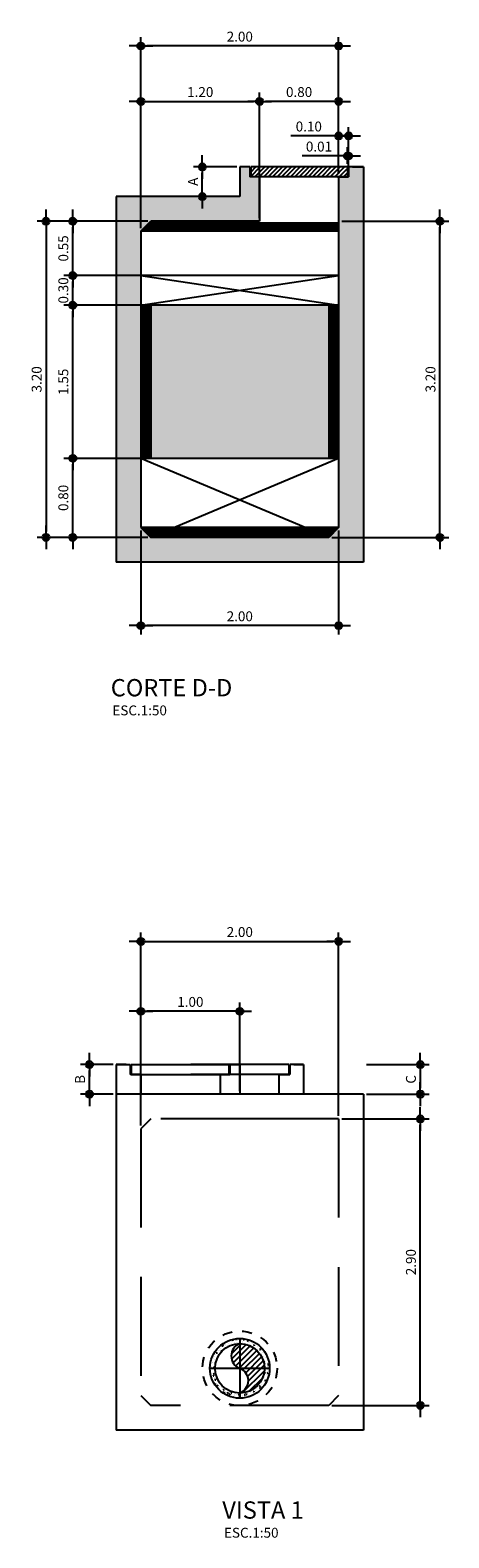
# Model space of a CAD drawing. Units: millimetres. Extents: x 1399.8 to 1451.8, y 1205 to 1231.7.
# Drawn here: x 1423.9 to 1428.1, y 1212.9 to 1228.2 of the extents above; entities that cross this region are included whole.
import ezdxf

# ---------------------------------------------------------------- set-up
doc = ezdxf.new("R2010")
doc.units = ezdxf.units.MM
doc.header["$LTSCALE"] = 4
doc.linetypes.add('DASHDOT', pattern=[25.4, 12.7, -6.35, 0, -6.35])
doc.linetypes.add('HIDDEN', pattern=[0.375, 0.25, -0.125])
for name, color, linetype in [('BAR-PECAS', 2, 'Continuous'), ('TEXTO_5', 5, 'Continuous'), ('VAM_1', 1, 'Continuous'), ('VAM_DIM', 1, 'Continuous'), ('VAM_EIXO', 7, 'DASHDOT'), ('VAM_HACH', 1, 'Continuous'), ('VAM_HACH_AGUA', 9, 'Continuous'), ('VAM_HACH_CONC', 71, 'Continuous'), ('VAM_PAREDE', 3, 'Continuous'), ('VAM_PROJEÇÃO', 1, 'HIDDEN'), ('VAM_TAMPA', 2, 'Continuous'), ('VAM_TEXTO', 2, 'Continuous'), ('VAM_VISTA', 2, 'Continuous')]:
    doc.layers.add(name, color=color, linetype=linetype)
doc.styles.add('ROMANS', font='romans.shx', dxfattribs={"width": 0.9})
doc.dimstyles.new('COTA-50', dxfattribs={"dimtxt": 0.1, "dimasz": 0.06, "dimexe": 0.09, "dimexo": 0.0313, "dimgap": 0.045, "dimtad": 1, "dimzin": 0, "dimdsep": 46, "dimtxsty": 'ROMANS', "dimblk1": 'DOTPLUS', "dimblk2": 'DOTPLUS', "dimsah": 1, "dimcen": 0.09, "dimclrt": 2, "dimadec": 0, "dimazin": 0, "dimtfac": 1, "dimtofl": 0, "dimtmove": 0, "dimatfit": 3, "dimldrblk": 'DOTPLUS', "dimfxl": 1, "dimtolj": 1, "dimtzin": 0, "dimarcsym": 0})

# ---------------------------------------------------------------- blocks, each defined once
blk = doc.blocks.new('DOTPLUS')
for q in [(-2, 0), (2, 0)]:
    blk.add_line((0, 0), q)
for radius in [0.6, 0.35, 0.1]:
    blk.add_circle((0, 0), radius)
at = {"linetype": 'ByBlock'}
blk.add_point((0, 0), dxfattribs=at)
blk = doc.blocks.new('*D68')
at = {"layer": 'DEFPOINTS', "color": 0}
for p in [(1425.131, 1226.269), (1424.071, 1223.069), (1425.131, 1223.069)]:
    blk.add_point(p, dxfattribs=at)
at = {"layer": 'VAM_DIM', "color": 0, "lineweight": -2}
for p, q in [((1425.1, 1226.269), (1423.981, 1226.269)), ((1424.071, 1226.209), (1424.071, 1223.129)), ((1425.1, 1223.069), (1423.981, 1223.069))]:
    blk.add_line(p, q, dxfattribs=at)
at = {"layer": 'VAM_DIM', "color": 0, "lineweight": -2, "xscale": 0.06, "yscale": 0.06, "zscale": 0.06}
for p, rotation in [((1424.071, 1226.269), 90), ((1424.071, 1223.069), 270)]:
    blk.add_blockref('DOTPLUS', p, dxfattribs=dict(at, rotation=rotation))
at = {"layer": 'VAM_DIM', "color": 2, "insert": (1423.976, 1224.669), "char_height": 0.1, "attachment_point": 5, "rotation": 90, "style": 'ROMANS'}
blk.add_mtext('\\A1;3.20', dxfattribs=at)
blk = doc.blocks.new('*D69')
at = {"layer": 'DEFPOINTS', "color": 0}
for p in [(1426.231, 1227.482), (1426.231, 1226.269), (1425.031, 1226.169)]:
    blk.add_point(p, dxfattribs=at)
at = {"layer": 'VAM_DIM', "color": 0, "lineweight": -2}
for p, q in [((1425.031, 1226.2), (1425.031, 1227.572)), ((1426.231, 1226.3), (1426.231, 1227.572)), ((1425.091, 1227.482), (1426.171, 1227.482))]:
    blk.add_line(p, q, dxfattribs=at)
at = {"layer": 'VAM_DIM', "color": 0, "lineweight": -2, "xscale": 0.06, "yscale": 0.06, "zscale": 0.06, "rotation": 180}
blk.add_blockref('DOTPLUS', (1425.031, 1227.482), dxfattribs=at)
at = {"layer": 'VAM_DIM', "color": 0, "lineweight": -2, "xscale": 0.06, "yscale": 0.06, "zscale": 0.06}
blk.add_blockref('DOTPLUS', (1426.231, 1227.482), dxfattribs=at)
at = {"layer": 'VAM_DIM', "color": 2, "insert": (1425.631, 1227.577), "char_height": 0.1, "attachment_point": 5, "style": 'ROMANS'}
blk.add_mtext('\\A1;1.20', dxfattribs=at)
blk = doc.blocks.new('*D70')
at = {"layer": 'DEFPOINTS', "color": 0}
for p in [(1425.031, 1228.043), (1427.031, 1226.719), (1425.031, 1226.2)]:
    blk.add_point(p, dxfattribs=at)
at = {"layer": 'VAM_DIM', "color": 0, "lineweight": -2}
for p, q in [((1425.031, 1226.232), (1425.031, 1228.133)), ((1427.031, 1226.75), (1427.031, 1228.133)), ((1426.971, 1228.043), (1425.091, 1228.043))]:
    blk.add_line(p, q, dxfattribs=at)
at = {"layer": 'VAM_DIM', "color": 0, "lineweight": -2, "xscale": 0.06, "yscale": 0.06, "zscale": 0.06, "rotation": 180}
blk.add_blockref('DOTPLUS', (1425.031, 1228.043), dxfattribs=at)
at = {"layer": 'VAM_DIM', "color": 0, "lineweight": -2, "xscale": 0.06, "yscale": 0.06, "zscale": 0.06}
blk.add_blockref('DOTPLUS', (1427.031, 1228.043), dxfattribs=at)
at = {"layer": 'VAM_DIM', "color": 2, "insert": (1426.031, 1228.138), "char_height": 0.1, "attachment_point": 5, "style": 'ROMANS'}
blk.add_mtext('\\A1;2.00', dxfattribs=at)
blk = doc.blocks.new('*D71')
at = {"layer": 'DEFPOINTS', "color": 0}
for p in [(1425.031, 1223.169), (1427.031, 1223.169), (1425.031, 1222.176)]:
    blk.add_point(p, dxfattribs=at)
at = {"layer": 'VAM_DIM', "color": 0, "lineweight": -2}
for p, q in [((1425.031, 1223.138), (1425.031, 1222.086)), ((1427.031, 1223.138), (1427.031, 1222.086)), ((1426.971, 1222.176), (1425.091, 1222.176))]:
    blk.add_line(p, q, dxfattribs=at)
at = {"layer": 'VAM_DIM', "color": 0, "lineweight": -2, "xscale": 0.06, "yscale": 0.06, "zscale": 0.06, "rotation": 180}
blk.add_blockref('DOTPLUS', (1425.031, 1222.176), dxfattribs=at)
at = {"layer": 'VAM_DIM', "color": 0, "lineweight": -2, "xscale": 0.06, "yscale": 0.06, "zscale": 0.06}
blk.add_blockref('DOTPLUS', (1427.031, 1222.176), dxfattribs=at)
at = {"layer": 'VAM_DIM', "color": 2, "insert": (1426.031, 1222.271), "char_height": 0.1, "attachment_point": 5, "style": 'ROMANS'}
blk.add_mtext('\\A1;2.00', dxfattribs=at)
blk = doc.blocks.new('*D72')
at = {"layer": 'DEFPOINTS', "color": 0}
for p in [(1426.231, 1227.482), (1426.231, 1226.719), (1427.031, 1226.719)]:
    blk.add_point(p, dxfattribs=at)
at = {"layer": 'VAM_DIM', "color": 0, "lineweight": -2}
for p, q in [((1426.231, 1226.75), (1426.231, 1227.572)), ((1427.031, 1226.75), (1427.031, 1227.572)), ((1426.971, 1227.482), (1426.291, 1227.482))]:
    blk.add_line(p, q, dxfattribs=at)
at = {"layer": 'VAM_DIM', "color": 0, "lineweight": -2, "xscale": 0.06, "yscale": 0.06, "zscale": 0.06, "rotation": 180}
blk.add_blockref('DOTPLUS', (1426.231, 1227.482), dxfattribs=at)
at = {"layer": 'VAM_DIM', "color": 0, "lineweight": -2, "xscale": 0.06, "yscale": 0.06, "zscale": 0.06}
blk.add_blockref('DOTPLUS', (1427.031, 1227.482), dxfattribs=at)
at = {"layer": 'VAM_DIM', "color": 2, "insert": (1426.631, 1227.577), "char_height": 0.1, "attachment_point": 5, "style": 'ROMANS'}
blk.add_mtext('\\A1;0.80', dxfattribs=at)
blk = doc.blocks.new('*D73')
at = {"layer": 'DEFPOINTS', "color": 0}
for p in [(1427.131, 1227.133), (1427.031, 1226.719), (1427.131, 1226.719)]:
    blk.add_point(p, dxfattribs=at)
at = {"layer": 'VAM_DIM', "color": 0, "lineweight": -2}
for p, q in [((1427.031, 1226.75), (1427.031, 1227.223)), ((1427.131, 1226.75), (1427.131, 1227.223)), ((1426.971, 1227.133), (1426.547, 1227.133)), ((1427.191, 1227.133), (1427.251, 1227.133))]:
    blk.add_line(p, q, dxfattribs=at)
at = {"layer": 'VAM_DIM', "color": 0, "lineweight": -2, "xscale": 0.06, "yscale": 0.06, "zscale": 0.06}
blk.add_blockref('DOTPLUS', (1427.031, 1227.133), dxfattribs=at)
at = {"layer": 'VAM_DIM', "color": 0, "lineweight": -2, "xscale": 0.06, "yscale": 0.06, "zscale": 0.06, "rotation": 180}
blk.add_blockref('DOTPLUS', (1427.131, 1227.133), dxfattribs=at)
at = {"layer": 'VAM_DIM', "color": 2, "insert": (1426.729, 1227.228), "char_height": 0.1, "attachment_point": 5, "style": 'ROMANS'}
blk.add_mtext('\\A1;0.10', dxfattribs=at)
blk = doc.blocks.new('*D74')
at = {"layer": 'DEFPOINTS', "color": 0}
for p in [(1427.131, 1226.93), (1427.121, 1226.819), (1427.131, 1226.819)]:
    blk.add_point(p, dxfattribs=at)
at = {"layer": 'VAM_DIM', "color": 0, "lineweight": -2}
for p, q in [((1427.061, 1226.93), (1426.662, 1226.93)), ((1427.121, 1226.85), (1427.121, 1227.02)), ((1427.131, 1226.85), (1427.131, 1227.02)), ((1427.191, 1226.93), (1427.251, 1226.93))]:
    blk.add_line(p, q, dxfattribs=at)
at = {"layer": 'VAM_DIM', "color": 0, "lineweight": -2, "xscale": 0.06, "yscale": 0.06, "zscale": 0.06}
blk.add_blockref('DOTPLUS', (1427.121, 1226.93), dxfattribs=at)
at = {"layer": 'VAM_DIM', "color": 0, "lineweight": -2, "xscale": 0.06, "yscale": 0.06, "zscale": 0.06, "rotation": 180}
blk.add_blockref('DOTPLUS', (1427.131, 1226.93), dxfattribs=at)
at = {"layer": 'VAM_DIM', "color": 2, "insert": (1426.832, 1227.025), "char_height": 0.1, "attachment_point": 5, "style": 'ROMANS'}
blk.add_mtext('\\A1;0.01', dxfattribs=at)
blk = doc.blocks.new('*D75')
at = {"layer": 'DEFPOINTS', "color": 0}
for p in [(1427.031, 1226.269), (1428.055, 1226.269), (1426.931, 1223.069)]:
    blk.add_point(p, dxfattribs=at)
at = {"layer": 'VAM_DIM', "color": 0, "lineweight": -2}
for p, q in [((1427.062, 1226.269), (1428.145, 1226.269)), ((1428.055, 1223.129), (1428.055, 1226.209)), ((1426.962, 1223.069), (1428.145, 1223.069))]:
    blk.add_line(p, q, dxfattribs=at)
at = {"layer": 'VAM_DIM', "color": 0, "lineweight": -2, "xscale": 0.06, "yscale": 0.06, "zscale": 0.06}
for p, rotation in [((1428.055, 1226.269), 90), ((1428.055, 1223.069), 270)]:
    blk.add_blockref('DOTPLUS', p, dxfattribs=dict(at, rotation=rotation))
at = {"layer": 'VAM_DIM', "color": 2, "insert": (1427.96, 1224.669), "char_height": 0.1, "attachment_point": 5, "rotation": 90, "style": 'ROMANS'}
blk.add_mtext('\\A1;3.20', dxfattribs=at)
blk = doc.blocks.new('*D76')
at = {"layer": 'DEFPOINTS', "color": 0}
for p in [(1424.341, 1223.869), (1425.131, 1223.869), (1425.131, 1223.069)]:
    blk.add_point(p, dxfattribs=at)
at = {"layer": 'VAM_DIM', "color": 0, "lineweight": -2}
for p, q in [((1425.1, 1223.869), (1424.251, 1223.869)), ((1424.341, 1223.129), (1424.341, 1223.809)), ((1425.1, 1223.069), (1424.251, 1223.069))]:
    blk.add_line(p, q, dxfattribs=at)
at = {"layer": 'VAM_DIM', "color": 0, "lineweight": -2, "xscale": 0.06, "yscale": 0.06, "zscale": 0.06}
for p, rotation in [((1424.341, 1223.869), 90), ((1424.341, 1223.069), 270)]:
    blk.add_blockref('DOTPLUS', p, dxfattribs=dict(at, rotation=rotation))
at = {"layer": 'VAM_DIM', "color": 2, "insert": (1424.246, 1223.469), "char_height": 0.1, "attachment_point": 5, "rotation": 90, "style": 'ROMANS'}
blk.add_mtext('\\A1;0.80', dxfattribs=at)
blk = doc.blocks.new('*D77')
at = {"layer": 'DEFPOINTS', "color": 0}
for p in [(1424.341, 1225.419), (1425.131, 1225.419), (1425.131, 1223.869)]:
    blk.add_point(p, dxfattribs=at)
at = {"layer": 'VAM_DIM', "color": 0, "lineweight": -2}
for p, q in [((1425.1, 1225.419), (1424.251, 1225.419)), ((1424.341, 1223.929), (1424.341, 1225.359)), ((1425.1, 1223.869), (1424.251, 1223.869))]:
    blk.add_line(p, q, dxfattribs=at)
at = {"layer": 'VAM_DIM', "color": 0, "lineweight": -2, "xscale": 0.06, "yscale": 0.06, "zscale": 0.06}
for p, rotation in [((1424.341, 1225.419), 90), ((1424.341, 1223.869), 270)]:
    blk.add_blockref('DOTPLUS', p, dxfattribs=dict(at, rotation=rotation))
at = {"layer": 'VAM_DIM', "color": 2, "insert": (1424.246, 1224.644), "char_height": 0.1, "attachment_point": 5, "rotation": 90, "style": 'ROMANS'}
blk.add_mtext('\\A1;1.55', dxfattribs=at)
blk = doc.blocks.new('*D78')
at = {"layer": 'DEFPOINTS', "color": 0}
for p in [(1424.341, 1225.719), (1425.131, 1225.719), (1425.131, 1225.419)]:
    blk.add_point(p, dxfattribs=at)
at = {"layer": 'VAM_DIM', "color": 0, "lineweight": -2}
for p, q in [((1425.1, 1225.719), (1424.251, 1225.719)), ((1424.341, 1225.479), (1424.341, 1225.659)), ((1425.1, 1225.419), (1424.251, 1225.419))]:
    blk.add_line(p, q, dxfattribs=at)
at = {"layer": 'VAM_DIM', "color": 0, "lineweight": -2, "xscale": 0.06, "yscale": 0.06, "zscale": 0.06}
for p, rotation in [((1424.341, 1225.719), 90), ((1424.341, 1225.419), 270)]:
    blk.add_blockref('DOTPLUS', p, dxfattribs=dict(at, rotation=rotation))
at = {"layer": 'VAM_DIM', "color": 2, "insert": (1424.246, 1225.569), "char_height": 0.1, "attachment_point": 5, "rotation": 90, "style": 'ROMANS'}
blk.add_mtext('\\A1;0.30', dxfattribs=at)
blk = doc.blocks.new('*D79')
at = {"layer": 'DEFPOINTS', "color": 0}
for p in [(1424.341, 1226.269), (1425.131, 1226.269), (1425.031, 1225.719)]:
    blk.add_point(p, dxfattribs=at)
at = {"layer": 'VAM_DIM', "color": 0, "lineweight": -2}
for p, q in [((1425.1, 1226.269), (1424.251, 1226.269)), ((1424.341, 1225.779), (1424.341, 1226.209)), ((1425, 1225.719), (1424.251, 1225.719))]:
    blk.add_line(p, q, dxfattribs=at)
at = {"layer": 'VAM_DIM', "color": 0, "lineweight": -2, "xscale": 0.06, "yscale": 0.06, "zscale": 0.06}
for p, rotation in [((1424.341, 1226.269), 90), ((1424.341, 1225.719), 270)]:
    blk.add_blockref('DOTPLUS', p, dxfattribs=dict(at, rotation=rotation))
at = {"layer": 'VAM_DIM', "color": 2, "insert": (1424.246, 1225.994), "char_height": 0.1, "attachment_point": 5, "rotation": 90, "style": 'ROMANS'}
blk.add_mtext('\\A1;0.55', dxfattribs=at)
blk = doc.blocks.new('*D90')
at = {"layer": 'DEFPOINTS', "color": 0}
for p in [(1425.652, 1226.819), (1426.031, 1226.819), (1426.031, 1226.519)]:
    blk.add_point(p, dxfattribs=at)
at = {"layer": 'VAM_DIM', "color": 0, "lineweight": -2}
for p, q in [((1426, 1226.819), (1425.562, 1226.819)), ((1425.652, 1226.579), (1425.652, 1226.759)), ((1426, 1226.519), (1425.562, 1226.519))]:
    blk.add_line(p, q, dxfattribs=at)
at = {"layer": 'VAM_DIM', "color": 0, "lineweight": -2, "xscale": 0.06, "yscale": 0.06, "zscale": 0.06}
for p, rotation in [((1425.652, 1226.819), 90), ((1425.652, 1226.519), 270)]:
    blk.add_blockref('DOTPLUS', p, dxfattribs=dict(at, rotation=rotation))
at = {"layer": 'VAM_DIM', "color": 2, "insert": (1425.557, 1226.669), "char_height": 0.1, "attachment_point": 5, "rotation": 90, "style": 'ROMANS'}
blk.add_mtext('\\A1;A', dxfattribs=at)
blk = doc.blocks.new('*D93')
at = {"layer": 'DEFPOINTS', "color": 0}
for p in [(1425.031, 1218.273), (1426.031, 1217.434), (1425.031, 1217.084)]:
    blk.add_point(p, dxfattribs=at)
at = {"layer": 'VAM_DIM', "color": 0, "lineweight": -2}
for p, q in [((1425.031, 1217.116), (1425.031, 1218.363)), ((1426.031, 1217.466), (1426.031, 1218.363)), ((1425.971, 1218.273), (1425.091, 1218.273))]:
    blk.add_line(p, q, dxfattribs=at)
at = {"layer": 'VAM_DIM', "color": 0, "lineweight": -2, "xscale": 0.06, "yscale": 0.06, "zscale": 0.06, "rotation": 180}
blk.add_blockref('DOTPLUS', (1425.031, 1218.273), dxfattribs=at)
at = {"layer": 'VAM_DIM', "color": 0, "lineweight": -2, "xscale": 0.06, "yscale": 0.06, "zscale": 0.06}
blk.add_blockref('DOTPLUS', (1426.031, 1218.273), dxfattribs=at)
at = {"layer": 'VAM_DIM', "color": 2, "insert": (1425.531, 1218.368), "char_height": 0.1, "attachment_point": 5, "style": 'ROMANS'}
blk.add_mtext('\\A1;1.00', dxfattribs=at)
blk = doc.blocks.new('*D92')
at = {"layer": 'DEFPOINTS', "color": 0}
for p in [(1427.031, 1218.98), (1427.031, 1217.184), (1425.031, 1217.084)]:
    blk.add_point(p, dxfattribs=at)
at = {"layer": 'VAM_DIM', "color": 0, "lineweight": -2}
for p, q in [((1425.031, 1217.116), (1425.031, 1219.07)), ((1425.091, 1218.98), (1426.971, 1218.98)), ((1427.031, 1217.216), (1427.031, 1219.07))]:
    blk.add_line(p, q, dxfattribs=at)
at = {"layer": 'VAM_DIM', "color": 0, "lineweight": -2, "xscale": 0.06, "yscale": 0.06, "zscale": 0.06, "rotation": 180}
blk.add_blockref('DOTPLUS', (1425.031, 1218.98), dxfattribs=at)
at = {"layer": 'VAM_DIM', "color": 0, "lineweight": -2, "xscale": 0.06, "yscale": 0.06, "zscale": 0.06}
blk.add_blockref('DOTPLUS', (1427.031, 1218.98), dxfattribs=at)
at = {"layer": 'VAM_DIM', "color": 2, "insert": (1426.031, 1219.075), "char_height": 0.1, "attachment_point": 5, "style": 'ROMANS'}
blk.add_mtext('\\A1;2.00', dxfattribs=at)
blk = doc.blocks.new('*D94')
at = {"layer": 'DEFPOINTS', "color": 0}
for p in [(1427.281, 1217.734), (1427.281, 1217.434), (1427.857, 1217.434)]:
    blk.add_point(p, dxfattribs=at)
at = {"layer": 'VAM_DIM', "color": 0, "lineweight": -2}
for p, q in [((1427.312, 1217.734), (1427.947, 1217.734)), ((1427.857, 1217.674), (1427.857, 1217.494)), ((1427.312, 1217.434), (1427.947, 1217.434))]:
    blk.add_line(p, q, dxfattribs=at)
at = {"layer": 'VAM_DIM', "color": 0, "lineweight": -2, "xscale": 0.06, "yscale": 0.06, "zscale": 0.06}
for p, rotation in [((1427.857, 1217.734), 90), ((1427.857, 1217.434), 270)]:
    blk.add_blockref('DOTPLUS', p, dxfattribs=dict(at, rotation=rotation))
at = {"layer": 'VAM_DIM', "color": 2, "insert": (1427.762, 1217.584), "char_height": 0.1, "attachment_point": 5, "rotation": 90, "style": 'ROMANS'}
blk.add_mtext('\\A1;C', dxfattribs=at)
blk = doc.blocks.new('*D95')
at = {"layer": 'DEFPOINTS', "color": 0}
for p in [(1427.031, 1217.184), (1427.857, 1217.184), (1426.931, 1214.284)]:
    blk.add_point(p, dxfattribs=at)
at = {"layer": 'VAM_DIM', "color": 0, "lineweight": -2}
for p, q in [((1427.062, 1217.184), (1427.947, 1217.184)), ((1427.857, 1214.344), (1427.857, 1217.124)), ((1426.962, 1214.284), (1427.947, 1214.284))]:
    blk.add_line(p, q, dxfattribs=at)
at = {"layer": 'VAM_DIM', "color": 0, "lineweight": -2, "xscale": 0.06, "yscale": 0.06, "zscale": 0.06}
for p, rotation in [((1427.857, 1217.184), 90), ((1427.857, 1214.284), 270)]:
    blk.add_blockref('DOTPLUS', p, dxfattribs=dict(at, rotation=rotation))
at = {"layer": 'VAM_DIM', "color": 2, "insert": (1427.762, 1215.734), "char_height": 0.1, "attachment_point": 5, "rotation": 90, "style": 'ROMANS'}
blk.add_mtext('\\A1;2.90', dxfattribs=at)
blk = doc.blocks.new('*D96')
at = {"layer": 'DEFPOINTS', "color": 0}
for p in [(1424.51, 1217.734), (1424.781, 1217.734), (1424.781, 1217.434)]:
    blk.add_point(p, dxfattribs=at)
at = {"layer": 'VAM_DIM', "color": 0, "lineweight": -2}
for p, q in [((1424.75, 1217.734), (1424.42, 1217.734)), ((1424.51, 1217.494), (1424.51, 1217.674)), ((1424.75, 1217.434), (1424.42, 1217.434))]:
    blk.add_line(p, q, dxfattribs=at)
at = {"layer": 'VAM_DIM', "color": 0, "lineweight": -2, "xscale": 0.06, "yscale": 0.06, "zscale": 0.06}
for p, rotation in [((1424.51, 1217.734), 90), ((1424.51, 1217.434), 270)]:
    blk.add_blockref('DOTPLUS', p, dxfattribs=dict(at, rotation=rotation))
at = {"layer": 'VAM_DIM', "color": 2, "insert": (1424.415, 1217.584), "char_height": 0.1, "attachment_point": 5, "rotation": 90, "style": 'ROMANS'}
blk.add_mtext('\\A1;B', dxfattribs=at)

msp = doc.modelspace()

# ---------------------------------------------------------------- hatches: boundary and pattern name
at = {"layer": 'VAM_HACH'}
h = msp.add_hatch(dxfattribs=at)
h.set_pattern_fill('ANSI31', color=253, scale=0.01, style=0)
h.set_pattern_definition([(45, (-9.237134, -5e-13), (-0.0224506403, 0.0224506403), [])])
h.paths.add_polyline_path([(1427.121, 1226.7192), (1427.121, 1226.8192), (1426.141, 1226.8192), (1426.141, 1226.7192)])
h = msp.add_hatch(dxfattribs=at)
h.set_pattern_fill('AR-CONC', color=253, scale=0.000416667, style=0)
h.set_pattern_definition([(50, (835.14848, 711.342115), (0.0759102787, -0.0066412856), [0.0079375, -0.0873125]), (355, (835.14848, 711.342115), (-0.014684511, 0.0796069345), [0.00635, -0.06985]), (100.451, (835.154804, 711.34156), (0.0612260424, 0.0729652866), [0.006745833, -0.074204167]), (46.1842, (835.14848, 711.36328), (0.1129496, -0.017517637), [0.01190625, -0.13096875]), (96.6356, (835.15789, 711.36182), (0.098918431, 0.103093982), [0.01011875, -0.11130625]), (351.184, (835.14848, 711.36328), (0.098918586, 0.103093799), [0.009525, -0.104775]), (21, (835.15906, 711.35799), (0.0631728666, -0.0426106327), [0.0079375, -0.0873125]), (326, (835.15906, 711.35799), (0.025750845, 0.076744986), [0.00635, -0.06985]), (71.4514, (835.164326, 711.35444), (0.088923538, 0.034134524), [0.006745833, -0.074204167]), (37.5, (835.148478, 711.342115), (0.001286918, 0.0352312662), [0, -0.0690033333, 0, -0.0709083333, 0, -0.0701145833]), (7.5, (835.14848, 711.342115), (0.027841526, 0.0417419062), [0, -0.0404283333, 0, -0.0674158333, 0, -0.0267229167]), (327.5, (835.124877, 711.342115), (0.0564960813, -0.0023869767), [0, -0.0264583333, 0, -0.08255, 0, -0.1095375]), (317.5, (835.114294, 711.342115), (0.0617204922, 0.0105943713), [0, -0.0343958333, 0, -0.0548216667, 0, -0.0777875])])
h.paths.add_polyline_path([(1425.7289, 1214.6594, 1), (1426.3331, 1214.6594, 1)])
h.paths.add_polyline_path([(1426.281, 1214.6594, -1), (1425.781, 1214.6594, -1)], flags=16)
h = msp.add_hatch(dxfattribs=at)
h.set_pattern_fill('ANSI31', color=253, scale=0.0125, style=0)
h.set_pattern_definition([(45, (835.14848, 711.342115), (-0.0280633004, 0.0280633004), [])])
h.paths.add_polyline_path([(1426.031, 1214.9094, 0.6913756), (1426.031, 1214.6594, -0.6913756), (1426.031, 1214.4094, 0.4142136), (1426.281, 1214.6594, 0.4142136)])
at = {"layer": 'VAM_HACH_AGUA'}
msp.add_hatch(color=253, dxfattribs=at).paths.add_polyline_path([(1425.131, 1223.8692), (1426.931, 1223.8692), (1426.931, 1225.4192), (1425.131, 1225.4192)])
at = {"layer": 'VAM_HACH_CONC'}
msp.add_hatch(color=253, dxfattribs=at).paths.add_polyline_path([(1425.031, 1226.1692), (1425.131, 1226.2692), (1426.231, 1226.2692), (1426.231, 1226.7192), (1426.131, 1226.7192), (1426.131, 1226.8192), (1426.031, 1226.8192), (1426.031, 1226.5192), (1424.781, 1226.5192), (1424.781, 1222.8192), (1427.281, 1222.8192), (1427.281, 1226.8192), (1427.171, 1226.8192), (1427.131, 1226.8192), (1427.131, 1226.7192), (1427.031, 1226.7192), (1427.031, 1223.1692), (1426.931, 1223.0692), (1425.131, 1223.0692), (1425.031, 1223.1692)])

# ---------------------------------------------------------------- linework, layer by layer
at = {"layer": 'BAR-PECAS'}
for radius in [0.3021, 0.25]:
    msp.add_circle((1426.031, 1214.6594), radius, dxfattribs=at)
at = {"layer": 'VAM_1'}
for p, q in [((1427.031, 1226.1692), (1425.031, 1226.1692)), ((1427.031, 1226.1892), (1425.051, 1226.1892)), ((1427.031, 1226.2092), (1425.071, 1226.2092)), ((1427.031, 1226.2292), (1425.091, 1226.2292)), ((1427.031, 1226.2492), (1425.111, 1226.2492)), ((1425.031, 1225.4192), (1427.031, 1225.7192)), ((1425.031, 1225.7192), (1427.031, 1225.4192)), ((1425.051, 1225.4192), (1425.051, 1223.8692)), ((1425.071, 1225.4192), (1425.071, 1223.8692)), ((1425.091, 1225.4192), (1425.091, 1223.8692)), ((1425.111, 1225.4192), (1425.111, 1223.8692)), ((1425.131, 1225.4192), (1425.131, 1223.8692)), ((1426.931, 1225.4192), (1426.931, 1223.8692)), ((1426.951, 1225.4192), (1426.951, 1223.8692)), ((1426.971, 1225.4192), (1426.971, 1223.8692)), ((1426.991, 1225.4192), (1426.991, 1223.8692)), ((1427.011, 1225.4192), (1427.011, 1223.8692)), ((1426.931, 1223.0692), (1425.031, 1223.8692)), ((1427.031, 1223.8692), (1425.131, 1223.0692))]:
    msp.add_line(p, q, dxfattribs=at)
at = {"layer": 'VAM_EIXO'}
for p, q in [((1426.031, 1214.9614), (1426.031, 1214.3573)), ((1425.7289, 1214.6594), (1426.3331, 1214.6594))]:
    msp.add_line(p, q, dxfattribs=at)
at = {"layer": 'VAM_HACH'}
for centre, start, end in [((1426.0782, 1214.7844), 110.68193, 249.31807), ((1425.9838, 1214.5344), 290.68193, 69.31807)]:
    msp.add_arc(centre, 0.1336, start, end, dxfattribs=at)
at = {"layer": 'VAM_PAREDE'}
for p, q in [((1426.031, 1226.8192), (1426.031, 1226.5192)), ((1426.131, 1226.8192), (1426.031, 1226.8192)), ((1426.131, 1226.8192), (1426.071, 1226.8192)), ((1426.131, 1226.8192), (1426.131, 1226.7192)), ((1427.281, 1226.8192), (1427.131, 1226.8192)), ((1427.131, 1226.8192), (1427.131, 1226.7192)), ((1427.171, 1226.8192), (1427.281, 1226.8192)), ((1427.281, 1226.8192), (1427.281, 1222.8192)), ((1426.221, 1226.7192), (1426.131, 1226.7192)), ((1426.231, 1226.7192), (1426.231, 1226.2692)), ((1427.021, 1226.7192), (1427.131, 1226.7192)), ((1427.031, 1226.7192), (1427.031, 1223.1692)), ((1424.781, 1226.5192), (1424.781, 1222.8192)), ((1426.031, 1226.5192), (1424.781, 1226.5192)), ((1425.031, 1226.1692), (1425.131, 1226.2692)), ((1426.231, 1226.2692), (1425.131, 1226.2692)), ((1425.031, 1226.1692), (1425.031, 1223.1692)), ((1427.031, 1225.7192), (1425.031, 1225.7192)), ((1427.031, 1225.4192), (1425.031, 1225.4192)), ((1427.031, 1223.8692), (1425.031, 1223.8692)), ((1425.031, 1223.1692), (1425.131, 1223.0692)), ((1426.931, 1223.0692), (1425.131, 1223.0692)), ((1427.031, 1223.1692), (1426.931, 1223.0692)), ((1427.281, 1222.8192), (1424.781, 1222.8192)), ((1424.781, 1217.4344), (1424.781, 1214.0344)), ((1427.281, 1217.4344), (1424.781, 1217.4344)), ((1427.281, 1217.4344), (1427.281, 1214.0344)), ((1425.131, 1217.1844), (1425.031, 1217.0844)), ((1427.031, 1214.3844), (1426.931, 1214.2844)), ((1427.281, 1214.0344), (1424.781, 1214.0344))]:
    msp.add_line(p, q, dxfattribs=at)
at = {"layer": 'VAM_PAREDE', "color": 1}
for p, q in [((1427.031, 1223.1692), (1425.031, 1223.1692)), ((1427.011, 1223.1492), (1425.051, 1223.1492)), ((1426.991, 1223.1292), (1425.071, 1223.1292)), ((1426.971, 1223.1092), (1425.091, 1223.1092)), ((1426.951, 1223.0892), (1425.111, 1223.0892))]:
    msp.add_line(p, q, dxfattribs=at)
at = {"layer": 'VAM_PROJEÇÃO'}
for p, q in [((1426.231, 1217.1844), (1425.131, 1217.1844)), ((1427.031, 1217.1844), (1425.831, 1217.1844)), ((1427.031, 1217.1844), (1427.031, 1214.3844)), ((1425.031, 1217.0844), (1425.031, 1214.3844)), ((1425.031, 1214.3844), (1425.131, 1214.2844)), ((1426.931, 1214.2844), (1425.131, 1214.2844))]:
    msp.add_line(p, q, dxfattribs=at)
at = {"layer": 'VAM_PROJEÇÃO', "ltscale": 0.1}
msp.add_circle((1426.031, 1214.6594), 0.3771, dxfattribs=at)
at = {"layer": 'VAM_TAMPA'}
for p, q in [((1427.121, 1226.8192), (1426.141, 1226.8192)), ((1426.141, 1226.8192), (1426.141, 1226.7192)), ((1427.121, 1226.8192), (1427.121, 1226.7192)), ((1427.121, 1226.7192), (1426.141, 1226.7192))]:
    msp.add_line(p, q, dxfattribs=at)
at = {"layer": 'VAM_VISTA'}
for p, q in [((1424.781, 1217.7344), (1424.781, 1217.4344)), ((1424.781, 1217.7344), (1424.921, 1217.7344)), ((1424.881, 1217.7344), (1424.781, 1217.7344)), ((1424.921, 1217.7344), (1424.921, 1217.6344)), ((1424.931, 1217.7344), (1425.921, 1217.7344)), ((1424.931, 1217.7344), (1424.931, 1217.6344)), ((1426.526, 1217.7344), (1425.536, 1217.7344)), ((1425.921, 1217.7344), (1425.921, 1217.6344)), ((1425.931, 1217.7344), (1425.931, 1217.6344)), ((1425.931, 1217.7344), (1425.991, 1217.7344)), ((1425.931, 1217.7344), (1426.031, 1217.7344)), ((1426.031, 1217.7344), (1426.031, 1217.4344)), ((1426.131, 1217.7344), (1426.031, 1217.7344)), ((1426.031, 1217.7344), (1426.031, 1217.4344)), ((1426.131, 1217.7344), (1426.071, 1217.7344)), ((1426.526, 1217.7344), (1426.526, 1217.6344)), ((1426.676, 1217.7344), (1426.536, 1217.7344)), ((1426.536, 1217.7344), (1426.536, 1217.6344)), ((1426.576, 1217.7344), (1426.676, 1217.7344)), ((1426.676, 1217.7344), (1426.676, 1217.4344)), ((1425.031, 1217.6344), (1424.921, 1217.6344)), ((1424.931, 1217.6344), (1425.921, 1217.6344)), ((1425.031, 1217.6344), (1425.031, 1217.4344)), ((1426.526, 1217.6344), (1425.536, 1217.6344)), ((1425.831, 1217.6344), (1425.831, 1217.4344)), ((1425.831, 1217.6344), (1425.931, 1217.6344)), ((1426.426, 1217.6344), (1426.426, 1217.4344)), ((1426.426, 1217.6344), (1426.536, 1217.6344))]:
    msp.add_line(p, q, dxfattribs=at)

# ---------------------------------------------------------------- texts
at = {"layer": 'TEXTO_5', "style": 'ROMANS'}
for s, p in [('%%uCORTE D-D', (1424.7257, 1221.4605)), ('%%uVISTA 1', (1425.854, 1213.1376))]:
    msp.add_text(s, height=0.175, dxfattribs=at).set_placement(p)
at = {"layer": 'VAM_TEXTO', "style": 'ROMANS'}
for p in [(1424.7421, 1221.2682), (1425.8713, 1212.9453)]:
    msp.add_text('ESC.1:50', height=0.1, dxfattribs=at).set_placement(p)

# ---------------------------------------------------------------- dimensions: what is measured, and where the dimension line sits
at = {"layer": 'VAM_DIM'}
for base, p1, p2, angle, picture, middle in [((1425.031, 1228.0426), (1427.031, 1226.7192), (1425.031, 1226.2005), 180, '*D70', (1426.031, 1228.1376)), ((1426.231, 1227.482), (1425.031, 1226.1692), (1426.231, 1226.2692), 180, '*D69', (1425.631, 1227.577)), ((1426.231, 1227.482), (1427.031, 1226.7192), (1426.231, 1226.7192), 180, '*D72', (1426.631, 1227.577)), ((1424.0712, 1223.0692), (1425.131, 1226.2692), (1425.131, 1223.0692), 90, '*D68', (1423.9762, 1224.6692)), ((1424.3408, 1226.2692), (1425.031, 1225.7192), (1425.131, 1226.2692), 90, '*D79', (1424.2458, 1225.9942)), ((1428.0555, 1226.2692), (1426.931, 1223.0692), (1427.031, 1226.2692), 90, '*D75', (1427.9605, 1224.6692)), ((1424.3408, 1225.4192), (1425.131, 1223.8692), (1425.131, 1225.4192), 90, '*D77', (1424.2458, 1224.6442)), ((1424.3408, 1223.8692), (1425.131, 1223.0692), (1425.131, 1223.8692), 90, '*D76', (1424.2458, 1223.4692)), ((1425.031, 1222.1757), (1427.031, 1223.1692), (1425.031, 1223.1692), 180, '*D71', (1426.031, 1222.2707)), ((1427.031, 1218.9799), (1425.031, 1217.0844), (1427.031, 1217.1844), 180, '*D92', (1426.031, 1219.0749)), ((1425.031, 1218.273), (1426.031, 1217.4344), (1425.031, 1217.0844), 180, '*D93', (1425.531, 1218.368)), ((1427.8568, 1217.1844), (1426.931, 1214.2844), (1427.031, 1217.1844), 90, '*D95', (1427.7618, 1215.7344))]:
    dim = msp.add_linear_dim(base=base, p1=p1, p2=p2, angle=angle, dimstyle='COTA-50', dxfattribs=at)
    dim.commit()
    dim.dimension.update_dxf_attribs({"geometry": picture, "text_midpoint": middle})
for base, p1, p2, angle, picture, middle in [((1427.131, 1227.1333), (1427.031, 1226.7192), (1427.131, 1226.7192), 180, '*D73', (1426.7289, 1227.1333)), ((1427.131, 1226.93), (1427.121, 1226.8192), (1427.131, 1226.8192), 180, '*D74', (1426.8317, 1226.93)), ((1424.3408, 1225.7192), (1425.131, 1225.4192), (1425.131, 1225.7192), 90, '*D78', (1424.3408, 1225.5692))]:
    dim = msp.add_linear_dim(base=base, p1=p1, p2=p2, angle=angle, dimstyle='COTA-50', dxfattribs=at)
    dim.commit()
    dim.dimension.update_dxf_attribs({"geometry": picture, "text_midpoint": middle, "dimtype": 160})
for base, p1, p2, text, picture, middle in [((1425.6524, 1226.8192), (1426.031, 1226.5192), (1426.031, 1226.8192), 'A', '*D90', (1425.5574, 1226.6692)), ((1424.5099, 1217.7344), (1424.781, 1217.4344), (1424.781, 1217.7344), 'B', '*D96', (1424.4149, 1217.5844))]:
    dim = msp.add_linear_dim(base=base, p1=p1, p2=p2, angle=90, text=text, dimstyle='COTA-50', dxfattribs=at)
    dim.commit()
    dim.dimension.update_dxf_attribs({"geometry": picture, "text_midpoint": middle})
dim = msp.add_linear_dim(base=(1427.8568, 1217.4344), p1=(1427.281, 1217.7344), p2=(1427.281, 1217.4344), angle=90, text='C', dimstyle='COTA-50', dxfattribs=at)
dim.commit()
dim.dimension.update_dxf_attribs({"geometry": '*D94', "text_midpoint": (1427.8568, 1217.5844), "dimtype": 160})

doc.saveas('drawing.dxf')
